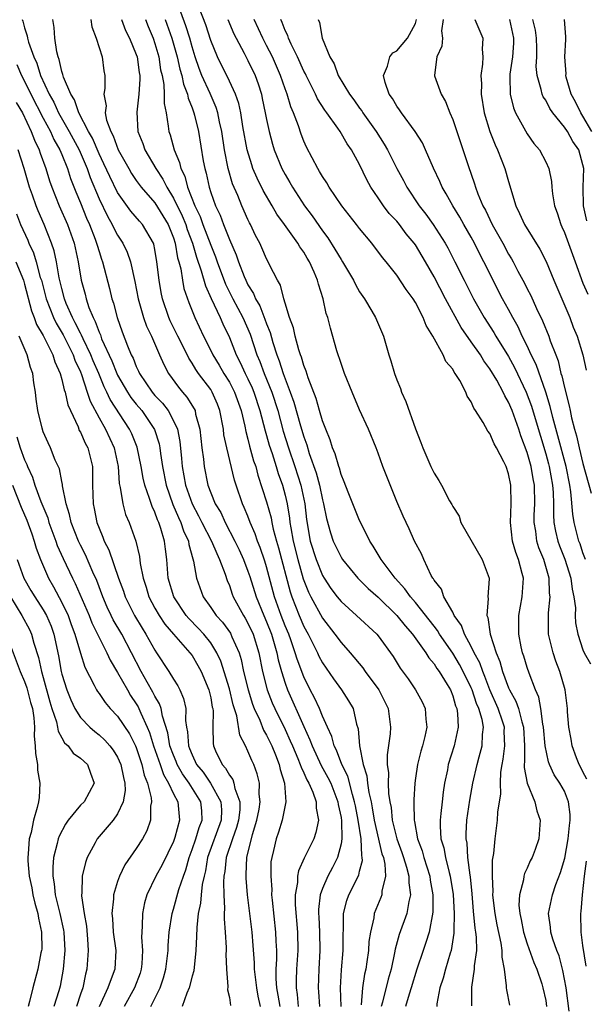
# Model space of a CAD drawing. Units: inches. Extents: x 2580000 to 2583000, y 1542000 to 1545000.
# Drawn here: x 2580404 to 2580465, y 1544803 to 1544909 of the extents above; entities that cross this region are included whole.
import ezdxf

# ---------------------------------------------------------------- set-up
doc = ezdxf.new("R2010")
doc.units = ezdxf.units.IN
doc.header["$MEASUREMENT"] = 0
doc.layers.add('LD25801542_2ft', color=43, linetype='Continuous')

msp = doc.modelspace()

# ---------------------------------------------------------------- linework, layer by layer
at = {"layer": 'LD25801542_2ft'}
for points, elevation in [([(2580453.06, 1544803.06), (2580453.06, 1544805.06), (2580453.36, 1544807), (2580453.36, 1544807.36), (2580453.58, 1544809), (2580453.57, 1544810.43), (2580453.5, 1544811), (2580453.43, 1544811.43), (2580453.25, 1544813.25), (2580453.1, 1544815.1), (2580452.92, 1544816.92), (2580452.89, 1544817.11), (2580452.64, 1544819), (2580452.54, 1544820.54), (2580452.45, 1544821), (2580452.45, 1544821.55), (2580452.53, 1544823), (2580452.84, 1544825.16), (2580453.16, 1544827), (2580453.62, 1544829), (2580453.83, 1544829.83), (2580454.17, 1544831), (2580454.21, 1544832.21), (2580454.31, 1544833), (2580454.16, 1544833.84), (2580453.81, 1544835), (2580453.56, 1544835.56), (2580453.1, 1544837), (2580453, 1544837.23), (2580452.14, 1544839), (2580451.74, 1544839.74), (2580451, 1544840.96), (2580449.59, 1544843), (2580449.38, 1544843.38), (2580449, 1544843.84), (2580447, 1544846.38), (2580446.46, 1544847), (2580445.87, 1544847.87), (2580444.83, 1544849), (2580443.32, 1544851), (2580443.21, 1544851.21), (2580443, 1544851.54), (2580442.46, 1544852.46), (2580442.09, 1544853), (2580441.19, 1544854.81), (2580441, 1544855.22), (2580439.77, 1544858.23), (2580439.35, 1544859.35), (2580439, 1544860.13), (2580438.82, 1544860.82), (2580438.75, 1544861), (2580438.37, 1544862.37), (2580438.1, 1544863), (2580437.85, 1544863.85), (2580437.35, 1544865), (2580437, 1544865.89), (2580436.68, 1544867), (2580436.32, 1544868.32), (2580435.46, 1544870.54), (2580435.25, 1544871.25), (2580435, 1544871.85), (2580434.75, 1544872.75), (2580434.65, 1544873), (2580434.47, 1544873.53), (2580434.07, 1544875), (2580433.9, 1544875.89), (2580433.48, 1544877), (2580433, 1544878.53), (2580432.86, 1544879), (2580432.48, 1544880.48), (2580432.16, 1544881), (2580431.33, 1544882.67), (2580431.18, 1544883), (2580431, 1544883.31), (2580430.5, 1544884.5), (2580430.26, 1544885), (2580429.82, 1544885.82), (2580429.28, 1544887), (2580429.17, 1544887.17), (2580429, 1544887.54), (2580428.35, 1544889), (2580427.9, 1544890.1), (2580427.35, 1544891.35), (2580426.86, 1544893), (2580426.48, 1544895), (2580426.2, 1544897), (2580425.96, 1544898.04), (2580425.77, 1544899), (2580425.58, 1544899.58), (2580424.93, 1544901.07), (2580424.05, 1544903), (2580423.75, 1544903.75), (2580423.34, 1544905), (2580423, 1544906.08), (2580422.75, 1544907), (2580422.33, 1544908.33), (2580421.8, 1544909.8)], 7056), ([(2580457.13, 1544803.13), (2580456.8, 1544804.8), (2580456.78, 1544805), (2580456.79, 1544805.21), (2580456.55, 1544807), (2580456.31, 1544808.31), (2580456.32, 1544809), (2580456.21, 1544809.79), (2580455.78, 1544811.78), (2580455.55, 1544813), (2580455.34, 1544814.66), (2580455.31, 1544815), (2580455.34, 1544815.34), (2580455.27, 1544817), (2580455.29, 1544818.71), (2580455.43, 1544819.43), (2580455.55, 1544821), (2580455.83, 1544823), (2580455.86, 1544823.86), (2580456.16, 1544825.84), (2580456.12, 1544827), (2580456.16, 1544828.16), (2580456.3, 1544829), (2580456.42, 1544829.58), (2580456.59, 1544831), (2580456.54, 1544832.54), (2580456.55, 1544833), (2580456.35, 1544833.65), (2580455.9, 1544835), (2580455, 1544837.03), (2580454.45, 1544838.45), (2580454.22, 1544839), (2580453.91, 1544839.91), (2580453.31, 1544841), (2580453, 1544841.66), (2580452.25, 1544843), (2580451.94, 1544843.94), (2580451.16, 1544845), (2580451, 1544845.34), (2580450.06, 1544847), (2580449.81, 1544847.81), (2580449, 1544848.79), (2580448.93, 1544848.93), (2580448.87, 1544849), (2580448.7, 1544849.3), (2580447.9, 1544851), (2580447.63, 1544851.63), (2580446.89, 1544853), (2580446.31, 1544854.31), (2580445.67, 1544855.67), (2580445, 1544857.24), (2580443.92, 1544859.92), (2580443.51, 1544861), (2580443, 1544862.42), (2580442.77, 1544863), (2580441.94, 1544865), (2580441, 1544867.1), (2580440.18, 1544869), (2580439.37, 1544871), (2580439, 1544872.06), (2580438.56, 1544873.44), (2580437.86, 1544875.86), (2580437.58, 1544877), (2580437.42, 1544877.42), (2580437.09, 1544879), (2580436.57, 1544880.57), (2580436.48, 1544881), (2580436.11, 1544881.89), (2580435.6, 1544883), (2580435.37, 1544883.37), (2580435, 1544884.01), (2580434.58, 1544884.58), (2580434.35, 1544885), (2580432.92, 1544887), (2580432.11, 1544888.11), (2580431.61, 1544889), (2580430.64, 1544890.64), (2580429.98, 1544891.98), (2580429.54, 1544893), (2580429.4, 1544893.4), (2580428.92, 1544895), (2580428.46, 1544897.54), (2580428.23, 1544899), (2580428.01, 1544900.01), (2580427.66, 1544901), (2580427, 1544902.4), (2580425.72, 1544905), (2580425, 1544906.75), (2580424.46, 1544908.46), (2580423.74, 1544910.26)], 7054), ([(2580404.75, 1544909), (2580404.82, 1544908.82), (2580405, 1544908.12), (2580405.27, 1544907.27), (2580405.31, 1544907), (2580405.41, 1544906.59), (2580405.99, 1544905), (2580406.31, 1544904.31), (2580406.72, 1544903), (2580407.64, 1544901), (2580408.13, 1544900.13), (2580408.65, 1544899), (2580409.78, 1544897), (2580410.85, 1544895), (2580411.71, 1544893), (2580412.04, 1544892.04), (2580413, 1544889.77), (2580413.9, 1544887.9), (2580414.42, 1544887), (2580414.6, 1544886.6), (2580415, 1544885.86), (2580415.57, 1544885), (2580416.02, 1544884.02), (2580416.38, 1544883), (2580416.86, 1544880.86), (2580417.22, 1544879), (2580417.78, 1544877), (2580418.09, 1544876.09), (2580418.63, 1544875), (2580419.51, 1544873), (2580419.95, 1544871.95), (2580420.45, 1544871), (2580421.52, 1544869.52), (2580421.95, 1544869), (2580422.45, 1544868.45), (2580423.21, 1544867.21), (2580423.31, 1544867), (2580423.38, 1544866.62), (2580423.84, 1544865), (2580424.05, 1544863), (2580424.21, 1544861.79), (2580424.28, 1544861), (2580424.69, 1544859), (2580425, 1544858.16), (2580425.48, 1544857), (2580426.07, 1544856.07), (2580426.55, 1544855), (2580427.6, 1544853), (2580428.06, 1544852.06), (2580428.53, 1544851), (2580429, 1544849.76), (2580429.19, 1544849.19), (2580429.87, 1544847), (2580430.7, 1544845), (2580431, 1544844.33), (2580431.52, 1544843), (2580431.75, 1544842.25), (2580432.11, 1544841), (2580432.25, 1544840.25), (2580432.6, 1544839), (2580433, 1544837.72), (2580433.26, 1544837), (2580435, 1544833.09), (2580435.66, 1544831.66), (2580435.89, 1544831), (2580436.88, 1544828.88), (2580437.6, 1544827.6), (2580437.89, 1544827), (2580438.66, 1544825), (2580438.7, 1544824.7), (2580439, 1544823.29), (2580439.06, 1544822.94), (2580439.09, 1544821), (2580439, 1544820.47), (2580438.62, 1544819), (2580438.08, 1544817.92), (2580437.57, 1544817), (2580437, 1544815.68), (2580436.76, 1544815), (2580436.58, 1544813.42), (2580436.59, 1544813), (2580436.62, 1544812.62), (2580436.7, 1544811), (2580436.73, 1544809), (2580436.6, 1544807), (2580436.54, 1544805), (2580436.59, 1544804.59), (2580436.68, 1544803)], 7068), ([(2580439, 1544803), (2580438.96, 1544805), (2580439.06, 1544806.94), (2580439.23, 1544809), (2580439.23, 1544810.77), (2580439.27, 1544811.26), (2580439.27, 1544813), (2580439.62, 1544814.38), (2580439.85, 1544815), (2580440.9, 1544817.1), (2580441, 1544817.55), (2580441.3, 1544818.7), (2580441.28, 1544819), (2580441.22, 1544819.22), (2580441.15, 1544821), (2580440.83, 1544823), (2580440.54, 1544824.54), (2580440.46, 1544825), (2580440.22, 1544825.78), (2580439.73, 1544827.73), (2580439.1, 1544829), (2580438.52, 1544830.52), (2580438.25, 1544831), (2580438, 1544832), (2580437.53, 1544833), (2580437, 1544834.19), (2580436.68, 1544835), (2580436.16, 1544836.16), (2580435.7, 1544837), (2580435, 1544838.4), (2580434.29, 1544840.29), (2580434.09, 1544841), (2580433.6, 1544842.4), (2580433.38, 1544843), (2580433, 1544843.9), (2580432.57, 1544845), (2580431.85, 1544847), (2580431, 1544850.21), (2580430.81, 1544850.82), (2580430.31, 1544852.31), (2580430.02, 1544853), (2580429.77, 1544853.77), (2580429.25, 1544855), (2580429, 1544855.66), (2580428.61, 1544856.61), (2580428.41, 1544857), (2580427.72, 1544859), (2580427.55, 1544859.55), (2580426.72, 1544863), (2580426.42, 1544864.42), (2580426.36, 1544865), (2580425.98, 1544867), (2580425.71, 1544867.71), (2580425.16, 1544869), (2580425, 1544869.26), (2580423.7, 1544871), (2580423.41, 1544871.41), (2580423, 1544872.11), (2580422.63, 1544872.63), (2580421.95, 1544874.05), (2580421.46, 1544875), (2580420.65, 1544876.65), (2580420.49, 1544877), (2580419.83, 1544879), (2580419.68, 1544879.68), (2580419.45, 1544881), (2580419.22, 1544883), (2580419, 1544884.32), (2580418.89, 1544884.89), (2580418.85, 1544885), (2580417.67, 1544887), (2580417.34, 1544887.34), (2580416.42, 1544888.42), (2580415, 1544890.43), (2580414.15, 1544892.15), (2580413.53, 1544893.53), (2580413, 1544894.6), (2580412.28, 1544896.28), (2580411.87, 1544897), (2580410.82, 1544899), (2580410.37, 1544900.37), (2580409.96, 1544901), (2580409.17, 1544902.83), (2580409.12, 1544903.12), (2580409, 1544903.42), (2580408.73, 1544904.73), (2580408.61, 1544905), (2580408.45, 1544905.55), (2580408.24, 1544907), (2580408.17, 1544908.17), (2580408.02, 1544909)], 7066), ([(2580412.1, 1544909), (2580412.21, 1544908.21), (2580412.7, 1544907), (2580413.33, 1544905), (2580413.51, 1544903.51), (2580413.62, 1544903), (2580413.61, 1544901.61), (2580413.53, 1544901), (2580413.75, 1544899.75), (2580413.67, 1544899), (2580413.81, 1544898.19), (2580414.25, 1544897), (2580414.52, 1544896.52), (2580415.06, 1544895), (2580416.19, 1544893), (2580416.49, 1544892.49), (2580417, 1544891.73), (2580417.53, 1544891), (2580419, 1544889.31), (2580420.42, 1544887), (2580421, 1544885.58), (2580421.19, 1544885), (2580421.43, 1544883.43), (2580421.57, 1544883), (2580421.77, 1544882.23), (2580421.95, 1544881), (2580422.12, 1544880.12), (2580422.63, 1544878.63), (2580423.28, 1544877), (2580424.22, 1544875), (2580425, 1544873.45), (2580425.21, 1544873), (2580425.9, 1544871.9), (2580426.42, 1544871), (2580427, 1544870.07), (2580427.57, 1544869), (2580428.27, 1544867), (2580428.65, 1544865.35), (2580428.76, 1544864.76), (2580429, 1544863.94), (2580429.18, 1544863.18), (2580429.61, 1544861.61), (2580429.83, 1544861), (2580430.06, 1544860.06), (2580431, 1544857.19), (2580431.49, 1544855.49), (2580431.57, 1544855), (2580431.72, 1544854.28), (2580432.06, 1544853), (2580432.27, 1544852.27), (2580433.53, 1544847.53), (2580433.71, 1544847), (2580434.5, 1544845), (2580435, 1544843.83), (2580435.46, 1544843), (2580435.94, 1544842.06), (2580436.46, 1544841), (2580436.63, 1544840.63), (2580437, 1544839.91), (2580438.18, 1544838.18), (2580439.06, 1544837), (2580439.82, 1544835.82), (2580440.3, 1544835), (2580440.66, 1544833.34), (2580440.83, 1544832.83), (2580440.97, 1544831), (2580441.39, 1544829), (2580441.78, 1544827.78), (2580441.86, 1544827), (2580442, 1544826), (2580442.23, 1544825), (2580442.35, 1544824.35), (2580442.57, 1544823), (2580443.4, 1544819.4), (2580443.55, 1544819), (2580443.72, 1544818.28), (2580443.79, 1544817), (2580443.4, 1544815.4), (2580443.38, 1544815), (2580443.29, 1544814.71), (2580442.57, 1544813), (2580442.51, 1544812.51), (2580442.15, 1544811), (2580442, 1544810), (2580441.95, 1544809), (2580441.79, 1544807.79), (2580441.66, 1544807), (2580441.53, 1544806.47), (2580441.32, 1544805), (2580441.17, 1544803.17)], 7064), ([(2580415.42, 1544909), (2580415.85, 1544907.85), (2580416.26, 1544907), (2580417, 1544905.26), (2580417.09, 1544905), (2580417.31, 1544903.31), (2580417.37, 1544903), (2580417.39, 1544902.61), (2580417.29, 1544901), (2580417.06, 1544899.06), (2580417.18, 1544897), (2580417.69, 1544895.69), (2580417.92, 1544895), (2580419.1, 1544893), (2580419.86, 1544891.86), (2580420.27, 1544891), (2580421, 1544889.83), (2580421.93, 1544887.93), (2580422.31, 1544887), (2580422.47, 1544886.47), (2580423.04, 1544885), (2580423.47, 1544883.47), (2580423.98, 1544882.02), (2580424.42, 1544880.42), (2580425.05, 1544879.05), (2580426.01, 1544877), (2580426.31, 1544876.31), (2580427, 1544874.87), (2580427.72, 1544873), (2580428.17, 1544872.17), (2580428.71, 1544871), (2580429, 1544870.43), (2580429.46, 1544869.46), (2580429.64, 1544869), (2580430.29, 1544867), (2580430.84, 1544864.84), (2580431, 1544864.34), (2580431.29, 1544863.29), (2580431.59, 1544862.41), (2580432.04, 1544861), (2580432.25, 1544860.25), (2580432.71, 1544859), (2580433, 1544857.92), (2580433.22, 1544857), (2580433.46, 1544855.46), (2580433.51, 1544855), (2580433.59, 1544854.41), (2580433.85, 1544853), (2580434.36, 1544851), (2580434.94, 1544848.94), (2580435.5, 1544847.5), (2580435.75, 1544847), (2580437, 1544844.7), (2580438.35, 1544843), (2580439, 1544842.1), (2580439.98, 1544841), (2580441.36, 1544839.36), (2580441.59, 1544839), (2580443.07, 1544837), (2580444.08, 1544835), (2580444.33, 1544833), (2580444.27, 1544832.27), (2580443.95, 1544830.05), (2580443.97, 1544829), (2580444.09, 1544828.09), (2580444.07, 1544827), (2580444.11, 1544825.89), (2580444.25, 1544825), (2580444.37, 1544824.37), (2580444.51, 1544823), (2580445, 1544821), (2580445.53, 1544819.53), (2580445.71, 1544819), (2580446.04, 1544817.96), (2580446.29, 1544817), (2580446.27, 1544816.27), (2580446.47, 1544815), (2580446.27, 1544814.27), (2580446.07, 1544813), (2580445.26, 1544810.74), (2580444.83, 1544809.17), (2580444.76, 1544808.76), (2580444.38, 1544807), (2580444.07, 1544805.93), (2580443.47, 1544803.47), (2580443.33, 1544803)], 7062), ([(2580417.99, 1544909), (2580418.26, 1544908.26), (2580418.8, 1544907), (2580419, 1544906.42), (2580419.41, 1544905), (2580419.62, 1544903.62), (2580419.77, 1544903), (2580419.96, 1544902.04), (2580420, 1544901), (2580419.99, 1544899.99), (2580420.2, 1544899), (2580420.44, 1544897.56), (2580420.49, 1544897), (2580420.63, 1544896.63), (2580421.08, 1544895), (2580421.66, 1544893.66), (2580421.8, 1544893), (2580422.2, 1544892.2), (2580422.52, 1544891), (2580423.3, 1544889), (2580423.86, 1544887.86), (2580424.15, 1544887), (2580425, 1544884.76), (2580425.51, 1544883.51), (2580425.69, 1544883), (2580426.59, 1544880.59), (2580427.39, 1544879), (2580428.45, 1544877), (2580429.22, 1544875.22), (2580429.96, 1544873), (2580430.27, 1544872.27), (2580430.75, 1544871), (2580431.57, 1544869), (2580432.2, 1544867), (2580432.8, 1544864.8), (2580433.37, 1544863), (2580434.05, 1544861), (2580434.69, 1544859), (2580435.12, 1544857), (2580435.3, 1544855.3), (2580435.7, 1544853), (2580436.33, 1544851), (2580437, 1544849.3), (2580437.18, 1544849), (2580437.9, 1544847.9), (2580438.59, 1544847), (2580439, 1544846.49), (2580440.68, 1544845), (2580442.83, 1544843), (2580443, 1544842.8), (2580444.6, 1544840.6), (2580445.35, 1544839.35), (2580446.2, 1544838.2), (2580447.02, 1544837), (2580447.72, 1544835.72), (2580448.05, 1544835), (2580448.12, 1544833.88), (2580448.22, 1544833), (2580448.01, 1544832.01), (2580447.75, 1544831), (2580447.57, 1544830.43), (2580447.21, 1544829), (2580447, 1544827.51), (2580446.94, 1544827), (2580446.81, 1544825.19), (2580446.84, 1544824.84), (2580446.85, 1544823), (2580446.88, 1544822.88), (2580447.22, 1544821), (2580447.71, 1544819.71), (2580447.9, 1544819), (2580448.53, 1544817), (2580448.58, 1544816.58), (2580448.88, 1544815), (2580448.87, 1544813.13), (2580448.47, 1544811), (2580448.13, 1544809.87), (2580447.82, 1544809), (2580447.15, 1544807), (2580446.54, 1544805), (2580446.31, 1544804.31), (2580445.93, 1544803)], 7060), ([(2580420.1, 1544909), (2580420.82, 1544907), (2580421.38, 1544905), (2580421.67, 1544903.67), (2580421.88, 1544903), (2580422.06, 1544902.06), (2580422.5, 1544901), (2580422.57, 1544900.57), (2580423, 1544899.53), (2580423.2, 1544899), (2580423.26, 1544898.74), (2580423.67, 1544897), (2580424.18, 1544893.82), (2580424.35, 1544893), (2580424.5, 1544892.5), (2580424.83, 1544891), (2580425, 1544890.44), (2580425.51, 1544889), (2580426, 1544888), (2580426.36, 1544887), (2580427, 1544885.39), (2580427.74, 1544883.74), (2580427.99, 1544883), (2580428.6, 1544881.4), (2580428.77, 1544881), (2580429, 1544880.52), (2580429.59, 1544879.59), (2580429.81, 1544879), (2580430.26, 1544878.26), (2580430.82, 1544876.82), (2580431, 1544876.31), (2580431.39, 1544875.39), (2580431.68, 1544874.32), (2580432.1, 1544873), (2580432.36, 1544872.36), (2580432.79, 1544871), (2580433, 1544870.42), (2580433.55, 1544869), (2580433.93, 1544867.93), (2580434.64, 1544865.36), (2580435, 1544864.18), (2580435.33, 1544863.33), (2580435.59, 1544862.41), (2580436.33, 1544860.33), (2580436.67, 1544859), (2580437, 1544857.42), (2580437.12, 1544857), (2580437.43, 1544855.43), (2580437.87, 1544853.87), (2580438.17, 1544853), (2580439, 1544851.26), (2580439.16, 1544851), (2580440.8, 1544849), (2580441.91, 1544847.91), (2580443, 1544846.95), (2580445, 1544845.01), (2580445.88, 1544843.88), (2580446.69, 1544843), (2580448.12, 1544841), (2580448.44, 1544840.44), (2580449, 1544839.81), (2580449.3, 1544839.3), (2580449.54, 1544839), (2580450.41, 1544837.59), (2580450.76, 1544837), (2580451, 1544836.38), (2580451.3, 1544835.3), (2580451.43, 1544835), (2580451.52, 1544834.48), (2580451.59, 1544833), (2580451.16, 1544831), (2580450.53, 1544829), (2580450.43, 1544828.43), (2580450.13, 1544827), (2580449.98, 1544826.02), (2580449.85, 1544825), (2580449.73, 1544823.73), (2580449.64, 1544823), (2580449.64, 1544822.36), (2580449.74, 1544821), (2580450.04, 1544820.04), (2580450.22, 1544819), (2580450.62, 1544817.38), (2580450.73, 1544817), (2580451.04, 1544815.04), (2580451.14, 1544813), (2580451.11, 1544811.11), (2580451.12, 1544810.88), (2580450.83, 1544809), (2580450.74, 1544808.74), (2580450.21, 1544807), (2580449.97, 1544806.03), (2580449.62, 1544805), (2580449.3, 1544803.3), (2580449.28, 1544803)], 7058), ([(2580426.83, 1544909), (2580427.48, 1544907.48), (2580427.72, 1544907), (2580428.59, 1544905.41), (2580429, 1544904.62), (2580429.76, 1544903), (2580430.09, 1544902.09), (2580430.44, 1544901), (2580430.54, 1544900.54), (2580430.86, 1544899), (2580431, 1544898.26), (2580431.27, 1544897), (2580431.63, 1544895.63), (2580431.83, 1544895), (2580432.65, 1544893), (2580433, 1544892.35), (2580433.51, 1544891.51), (2580433.79, 1544891), (2580435.08, 1544889), (2580435.91, 1544887.91), (2580437, 1544886.31), (2580437.57, 1544885.58), (2580438.35, 1544884.35), (2580439, 1544883.22), (2580439.15, 1544883), (2580440.33, 1544881), (2580440.54, 1544880.54), (2580441, 1544879.77), (2580441.52, 1544879), (2580442.3, 1544877.7), (2580442.7, 1544877), (2580443.56, 1544875), (2580444.15, 1544873), (2580444.36, 1544872.36), (2580444.75, 1544871), (2580445, 1544870.32), (2580445.38, 1544869.38), (2580445.51, 1544869), (2580445.97, 1544867.97), (2580447, 1544865.04), (2580447.59, 1544863.59), (2580447.79, 1544863), (2580448.64, 1544861), (2580449, 1544860.27), (2580449.51, 1544859.51), (2580449.81, 1544859), (2580450.67, 1544857.33), (2580450.91, 1544856.91), (2580451, 1544856.72), (2580451.68, 1544855.68), (2580451.89, 1544855), (2580454.17, 1544851), (2580454.91, 1544849), (2580454.92, 1544848.92), (2580454.79, 1544847), (2580454.82, 1544846.82), (2580454.66, 1544845), (2580454.77, 1544844.77), (2580455.01, 1544843), (2580455.67, 1544841), (2580456.07, 1544840.07), (2580456.35, 1544839), (2580457, 1544837.24), (2580457.11, 1544837), (2580457.79, 1544835.79), (2580458.06, 1544835), (2580458.42, 1544833.58), (2580458.61, 1544833), (2580458.71, 1544831), (2580458.72, 1544829.28), (2580458.69, 1544829), (2580458.68, 1544828.68), (2580459, 1544827), (2580459.82, 1544825), (2580460.03, 1544824.03), (2580460.4, 1544823), (2580460.25, 1544821), (2580459.86, 1544819.86), (2580459.53, 1544819), (2580459.34, 1544818.66), (2580459, 1544817.85), (2580458.72, 1544817.28), (2580458.65, 1544817), (2580458.61, 1544816.61), (2580458.17, 1544815), (2580458.11, 1544813.89), (2580458.2, 1544813), (2580458.35, 1544812.35), (2580458.6, 1544811), (2580459, 1544809.74), (2580459.71, 1544807.71), (2580460.03, 1544807), (2580460.57, 1544805.43), (2580460.7, 1544805), (2580461, 1544803.63), (2580461.09, 1544803)], 7052), ([(2580463.5, 1544802.5), (2580463.19, 1544805), (2580462.85, 1544806.85), (2580462.43, 1544808.43), (2580462.2, 1544809), (2580461.76, 1544810.24), (2580461.54, 1544811), (2580461.51, 1544811.51), (2580461.3, 1544813), (2580461.71, 1544815), (2580462.09, 1544816.09), (2580462.6, 1544817.4), (2580463.06, 1544818.94), (2580463.42, 1544821), (2580463.55, 1544822.45), (2580463.63, 1544823), (2580463.63, 1544823.63), (2580463.46, 1544825), (2580463, 1544826.12), (2580462.5, 1544827), (2580461.9, 1544827.9), (2580461.39, 1544829), (2580461.29, 1544829.29), (2580460.94, 1544831), (2580460.76, 1544833), (2580460.69, 1544833.31), (2580460.46, 1544835), (2580460.24, 1544836.24), (2580459.89, 1544837), (2580459.2, 1544838.8), (2580459, 1544839.4), (2580458.63, 1544840.63), (2580458.5, 1544841), (2580458.36, 1544841.64), (2580458.09, 1544843), (2580458.1, 1544844.1), (2580458.09, 1544845), (2580458.46, 1544847), (2580458.6, 1544849), (2580458.48, 1544849.52), (2580458.08, 1544851), (2580457.78, 1544851.78), (2580457.42, 1544853), (2580457.2, 1544855), (2580457.28, 1544857), (2580457.25, 1544859), (2580457, 1544860.22), (2580456.73, 1544861), (2580456.48, 1544861.52), (2580455.71, 1544863), (2580455.44, 1544863.44), (2580455, 1544864.55), (2580454.78, 1544864.78), (2580454.27, 1544865.73), (2580453.46, 1544867), (2580453.26, 1544867.26), (2580453, 1544867.95), (2580452.57, 1544868.57), (2580452.41, 1544869), (2580451.77, 1544870.23), (2580451.28, 1544871), (2580451.15, 1544871.15), (2580451, 1544871.44), (2580450.27, 1544872.27), (2580449.96, 1544873), (2580448.87, 1544875), (2580448.15, 1544876.15), (2580447.84, 1544877), (2580447, 1544878.62), (2580446.76, 1544879), (2580446.01, 1544880.01), (2580445, 1544881.54), (2580443.86, 1544883), (2580443.46, 1544883.46), (2580442.31, 1544885), (2580441, 1544886.56), (2580440.67, 1544887), (2580439.08, 1544889), (2580437.72, 1544891), (2580437.46, 1544891.46), (2580437, 1544892.15), (2580436.7, 1544892.7), (2580436.5, 1544893), (2580435.29, 1544895.29), (2580435, 1544895.94), (2580434.7, 1544896.7), (2580434.42, 1544897.58), (2580433.89, 1544899), (2580433.62, 1544899.62), (2580433.21, 1544901), (2580433, 1544901.56), (2580432.5, 1544903), (2580431.62, 1544905), (2580431, 1544906.24), (2580430.59, 1544907), (2580429.68, 1544909)], 7050), ([(2580465.42, 1544827.42), (2580465, 1544828.2), (2580464.74, 1544828.74), (2580464.58, 1544829), (2580464.29, 1544829.71), (2580463.82, 1544831), (2580463.73, 1544831.73), (2580463.49, 1544833), (2580463.35, 1544834.65), (2580463.34, 1544835), (2580463.08, 1544837), (2580462.52, 1544839), (2580462.09, 1544840.09), (2580461.78, 1544841), (2580461.3, 1544843), (2580461.28, 1544843.28), (2580461.28, 1544845.28), (2580461.46, 1544847), (2580461.41, 1544847.41), (2580461.38, 1544849), (2580460.8, 1544851), (2580460.27, 1544852.27), (2580460.05, 1544853), (2580459.93, 1544854.07), (2580459.77, 1544855), (2580459.77, 1544855.77), (2580459.82, 1544857), (2580459.79, 1544859), (2580459.66, 1544859.66), (2580459.42, 1544861), (2580459, 1544862.5), (2580458.31, 1544864.31), (2580458.09, 1544865), (2580457.38, 1544867), (2580457, 1544867.93), (2580456.6, 1544868.6), (2580456.43, 1544869), (2580455.74, 1544870.26), (2580455, 1544871.51), (2580454.35, 1544872.35), (2580453.98, 1544873), (2580453, 1544874.4), (2580451.92, 1544875.92), (2580450.24, 1544879), (2580449, 1544881.38), (2580448.07, 1544883), (2580447, 1544884.81), (2580446.86, 1544885), (2580446.01, 1544886.01), (2580445.27, 1544887), (2580445, 1544887.34), (2580444.19, 1544888.19), (2580443.58, 1544889), (2580443, 1544889.87), (2580442.22, 1544891), (2580441.78, 1544891.78), (2580441, 1544893.44), (2580440.14, 1544895), (2580439.66, 1544895.66), (2580438.89, 1544897), (2580438.67, 1544897.33), (2580437.48, 1544899), (2580437.27, 1544899.27), (2580436.49, 1544900.49), (2580436.27, 1544901), (2580435.24, 1544903), (2580435.17, 1544903.17), (2580435, 1544903.47), (2580434.31, 1544905), (2580433.64, 1544906.36), (2580433.36, 1544907), (2580433.28, 1544907.28), (2580433, 1544907.85), (2580432.69, 1544908.69), (2580432.54, 1544909)], 7048), ([(2580436.53, 1544909), (2580436.68, 1544908.68), (2580436.98, 1544907), (2580437.79, 1544905), (2580438.25, 1544904.25), (2580438.69, 1544903), (2580439.91, 1544901), (2580440.38, 1544900.38), (2580441, 1544899.5), (2580441.22, 1544899.22), (2580441.35, 1544899), (2580442.77, 1544897), (2580443.64, 1544895.64), (2580444.01, 1544895), (2580445, 1544893), (2580445.71, 1544891.71), (2580446.06, 1544891), (2580447.4, 1544889), (2580448.11, 1544888.11), (2580448.91, 1544887), (2580450.18, 1544885), (2580450.48, 1544884.48), (2580451.24, 1544883), (2580452.24, 1544881), (2580452.5, 1544880.51), (2580453.25, 1544879), (2580454.38, 1544877), (2580455.41, 1544875.41), (2580455.65, 1544875), (2580457, 1544872.8), (2580457.65, 1544871.65), (2580458.9, 1544869), (2580459.47, 1544867.47), (2580459.85, 1544866.15), (2580461, 1544862.35), (2580461.3, 1544861.3), (2580461.38, 1544861), (2580461.74, 1544859), (2580461.79, 1544858.21), (2580461.82, 1544857), (2580461.82, 1544855.82), (2580461.87, 1544855), (2580462.04, 1544854.04), (2580462.29, 1544853), (2580462.47, 1544852.47), (2580463.04, 1544851.04), (2580463.69, 1544849), (2580463.82, 1544847.82), (2580464.03, 1544847), (2580464.18, 1544845.82), (2580464.16, 1544845), (2580464.21, 1544844.21), (2580464.43, 1544843), (2580465, 1544841.32), (2580465.13, 1544841), (2580465.79, 1544839.79)], 7046), ([(2580465.27, 1544851), (2580465.21, 1544851.21), (2580465, 1544851.72), (2580464.68, 1544852.68), (2580464.55, 1544853), (2580464.06, 1544855), (2580463.9, 1544855.9), (2580463.71, 1544858.29), (2580463.59, 1544859), (2580463.18, 1544861), (2580462.3, 1544864.3), (2580461.75, 1544866.25), (2580461.46, 1544867.46), (2580460.99, 1544868.99), (2580459.96, 1544871.96), (2580459.44, 1544873), (2580459, 1544873.95), (2580458.48, 1544875), (2580458.02, 1544876.02), (2580457.45, 1544877), (2580457, 1544877.85), (2580456.36, 1544879), (2580455.89, 1544879.89), (2580455.33, 1544881), (2580454.36, 1544883), (2580453.89, 1544883.89), (2580453.35, 1544885), (2580453, 1544885.62), (2580452.19, 1544887), (2580451.77, 1544887.77), (2580451, 1544889), (2580450.3, 1544890.3), (2580449.86, 1544891), (2580449.61, 1544891.61), (2580448.94, 1544893.06), (2580448.09, 1544895), (2580447.75, 1544895.75), (2580446.97, 1544896.97), (2580445.5, 1544899), (2580445.3, 1544899.3), (2580445, 1544899.71), (2580444.53, 1544900.53), (2580444.18, 1544901), (2580443.76, 1544902.24), (2580443.56, 1544903), (2580443.99, 1544903.99), (2580444.25, 1544905), (2580444.57, 1544905.43), (2580445, 1544905.65), (2580446.14, 1544907), (2580447, 1544908.6), (2580447.12, 1544909)], 7044), ([(2580449.96, 1544909), (2580449.79, 1544907.79), (2580449.89, 1544907), (2580449.84, 1544906.16), (2580449.29, 1544905), (2580449.03, 1544903.03), (2580449.05, 1544902.95), (2580449.76, 1544901), (2580450.23, 1544900.22), (2580450.7, 1544899), (2580451, 1544898.28), (2580452.65, 1544893.35), (2580453.36, 1544891.36), (2580453.46, 1544891), (2580453.71, 1544890.29), (2580454.25, 1544889), (2580454.52, 1544888.52), (2580455.23, 1544887), (2580456.37, 1544885), (2580457, 1544883.81), (2580457.31, 1544883.31), (2580457.48, 1544883), (2580458.01, 1544881.99), (2580458.71, 1544880.71), (2580459, 1544880.1), (2580459.38, 1544879.38), (2580460.01, 1544877.99), (2580460.66, 1544876.66), (2580461.34, 1544875), (2580461.49, 1544874.51), (2580462.07, 1544873), (2580462.34, 1544872.34), (2580462.63, 1544871), (2580462.73, 1544870.73), (2580463, 1544869.47), (2580463.53, 1544867.53), (2580463.61, 1544867), (2580463.77, 1544866.23), (2580464.09, 1544865), (2580464.3, 1544864.3), (2580464.59, 1544863), (2580465, 1544861.34), (2580465.87, 1544858.13)], 7042), ([(2580453.38, 1544909), (2580454.22, 1544907), (2580454.18, 1544905.82), (2580454.22, 1544905), (2580454.21, 1544904.21), (2580454.03, 1544903), (2580454.09, 1544902.09), (2580454.06, 1544901), (2580454.39, 1544899), (2580455, 1544897), (2580455.55, 1544895.55), (2580455.82, 1544895), (2580456.61, 1544893), (2580457, 1544891.6), (2580457.78, 1544889), (2580458.19, 1544888.19), (2580458.71, 1544887), (2580460.36, 1544884.36), (2580461.03, 1544883.03), (2580461.87, 1544881), (2580463.57, 1544877), (2580463.96, 1544875.96), (2580464.36, 1544875), (2580464.98, 1544873), (2580465.35, 1544871.35)], 7040), ([(2580457.1, 1544909), (2580457.53, 1544907), (2580457.52, 1544906.48), (2580457.41, 1544905), (2580457.14, 1544903.14), (2580457.13, 1544903), (2580457.15, 1544902.85), (2580457.16, 1544901), (2580457.52, 1544899.52), (2580457.76, 1544899), (2580459, 1544896.72), (2580459.71, 1544895.71), (2580460.33, 1544895), (2580461, 1544893.74), (2580461.34, 1544893), (2580461.63, 1544891.63), (2580461.66, 1544891), (2580461.71, 1544890.29), (2580461.95, 1544889), (2580462.24, 1544888.24), (2580462.61, 1544887), (2580462.74, 1544886.74), (2580463, 1544886.14), (2580464.17, 1544883), (2580465, 1544880.68), (2580465.52, 1544879.52)], 7038), ([(2580465.4, 1544887.4), (2580465.04, 1544889), (2580465.01, 1544891.01), (2580465.08, 1544893), (2580465, 1544893.42), (2580464.56, 1544895), (2580463.92, 1544895.92), (2580463.32, 1544897), (2580463, 1544897.46), (2580461.76, 1544899), (2580461.45, 1544899.45), (2580461, 1544900.34), (2580460.72, 1544900.72), (2580460.61, 1544901), (2580460.52, 1544901.48), (2580460.06, 1544903), (2580459.98, 1544903.98), (2580460.03, 1544905), (2580460.05, 1544905.95), (2580460.02, 1544907), (2580459.88, 1544907.88), (2580459.62, 1544909)], 7036), ([(2580465.96, 1544897), (2580465, 1544898.64), (2580464.75, 1544899), (2580464.19, 1544900.18), (2580463.72, 1544901), (2580463.19, 1544902.81), (2580463.16, 1544903), (2580463.18, 1544903.18), (2580463.06, 1544905), (2580463.14, 1544906.87), (2580463.16, 1544907), (2580463.16, 1544907.16), (2580463, 1544909)], 7034), ([(2580404.17, 1544904.18), (2580404.68, 1544903), (2580405.47, 1544901.47), (2580405.67, 1544901), (2580407, 1544898.43), (2580407.77, 1544897), (2580408.13, 1544896.13), (2580408.79, 1544895), (2580409, 1544894.5), (2580409.6, 1544893), (2580409.94, 1544891.94), (2580410.5, 1544890.5), (2580411, 1544889.31), (2580411.66, 1544887.66), (2580411.97, 1544887), (2580412.59, 1544885.41), (2580412.74, 1544885), (2580412.79, 1544884.79), (2580413, 1544884.09), (2580413.27, 1544883.27), (2580413.38, 1544883), (2580414.13, 1544880.13), (2580414.39, 1544879), (2580414.55, 1544878.55), (2580414.93, 1544877), (2580415.48, 1544875.48), (2580416.05, 1544873.95), (2580416.46, 1544873), (2580416.65, 1544872.65), (2580417, 1544871.73), (2580417.24, 1544871.24), (2580417.34, 1544871), (2580418.69, 1544869), (2580419, 1544868.63), (2580419.8, 1544867.8), (2580420.41, 1544867), (2580421, 1544865.91), (2580421.42, 1544865), (2580421.68, 1544863.68), (2580421.86, 1544861.86), (2580421.93, 1544861), (2580422.3, 1544859), (2580422.99, 1544857), (2580423.7, 1544855.7), (2580424.05, 1544855), (2580425.09, 1544853), (2580425.64, 1544851.64), (2580425.96, 1544851), (2580426.56, 1544849.44), (2580426.77, 1544848.77), (2580427, 1544848.23), (2580427.3, 1544847.3), (2580427.42, 1544847), (2580428.51, 1544845), (2580428.71, 1544844.71), (2580429, 1544844.19), (2580429.55, 1544843), (2580430.16, 1544841), (2580430.57, 1544839), (2580431.08, 1544837), (2580431.61, 1544835.61), (2580431.88, 1544835), (2580433, 1544832.75), (2580433.55, 1544831.55), (2580433.78, 1544831), (2580434.37, 1544829.63), (2580434.62, 1544829), (2580434.7, 1544828.7), (2580435, 1544828.1), (2580435.33, 1544827.33), (2580435.54, 1544827), (2580435.97, 1544826.03), (2580436.32, 1544825), (2580436.32, 1544824.32), (2580436.58, 1544823), (2580436.31, 1544821.69), (2580436.08, 1544821), (2580435.05, 1544818.95), (2580434.43, 1544817.57), (2580434.34, 1544817), (2580434.32, 1544816.32), (2580434.08, 1544815), (2580434.09, 1544813.91), (2580434.34, 1544811), (2580434.36, 1544809), (2580434.21, 1544807), (2580434.17, 1544805.83), (2580434.17, 1544805), (2580434.29, 1544804.29), (2580434.41, 1544803)], 7070), ([(2580404.11, 1544900.11), (2580404.77, 1544899), (2580405.72, 1544897), (2580406.05, 1544896.05), (2580406.55, 1544895), (2580406.66, 1544894.66), (2580407.27, 1544893), (2580407.69, 1544891.69), (2580407.93, 1544891), (2580408.73, 1544889), (2580409.61, 1544887), (2580410.32, 1544885), (2580410.76, 1544883), (2580411.09, 1544881), (2580411.5, 1544879.5), (2580411.62, 1544879), (2580411.91, 1544878.09), (2580412.35, 1544877), (2580412.59, 1544876.59), (2580413, 1544875.42), (2580413.14, 1544875.14), (2580413.28, 1544874.72), (2580414.37, 1544872.37), (2580414.91, 1544871), (2580415, 1544870.8), (2580416.06, 1544869), (2580416.43, 1544868.43), (2580417, 1544867.7), (2580417.59, 1544867), (2580418.97, 1544864.97), (2580419.45, 1544863.45), (2580419.53, 1544863), (2580419.6, 1544862.4), (2580419.81, 1544861), (2580420.2, 1544859), (2580420.93, 1544856.93), (2580421.52, 1544855.53), (2580421.79, 1544855), (2580422.08, 1544854.08), (2580422.6, 1544853), (2580422.64, 1544852.64), (2580423.08, 1544851.08), (2580423.16, 1544850.84), (2580423.47, 1544849), (2580424.19, 1544847), (2580425, 1544845.87), (2580425.59, 1544845), (2580426.27, 1544844.27), (2580427.11, 1544843.11), (2580427.17, 1544843), (2580427.28, 1544842.72), (2580428.05, 1544841), (2580428.28, 1544840.28), (2580428.53, 1544839), (2580429.02, 1544837), (2580429.48, 1544835.48), (2580429.67, 1544835), (2580430.26, 1544833.74), (2580430.67, 1544832.67), (2580431, 1544832.14), (2580431.55, 1544831), (2580431.96, 1544830.04), (2580432.37, 1544829), (2580432.47, 1544828.47), (2580432.94, 1544827), (2580433.08, 1544825), (2580432.68, 1544823), (2580432.29, 1544821.71), (2580432.02, 1544821), (2580431.75, 1544819.75), (2580431.55, 1544819), (2580431.47, 1544818.53), (2580431.45, 1544817), (2580431.55, 1544815.55), (2580431.54, 1544815), (2580431.59, 1544814.41), (2580431.97, 1544811), (2580431.99, 1544810.01), (2580432.05, 1544809), (2580432.07, 1544808.07), (2580432, 1544807), (2580432.01, 1544805.99), (2580432.08, 1544805), (2580432.22, 1544804.22), (2580432.41, 1544803)], 7072), ([(2580430.35, 1544803), (2580430.1, 1544804.1), (2580429.94, 1544805), (2580429.86, 1544805.86), (2580429.71, 1544807), (2580429.7, 1544807.7), (2580429.56, 1544809.56), (2580429.44, 1544811), (2580428.96, 1544815), (2580428.8, 1544816.8), (2580428.8, 1544817), (2580428.82, 1544817.18), (2580428.87, 1544819), (2580429.48, 1544821.48), (2580429.97, 1544823), (2580430.2, 1544824.2), (2580430.32, 1544825), (2580430.2, 1544825.8), (2580430.23, 1544827), (2580430, 1544828), (2580429.62, 1544829), (2580429.41, 1544829.41), (2580429, 1544830.43), (2580428.73, 1544831), (2580428.13, 1544832.13), (2580427.79, 1544834.21), (2580427.41, 1544835.41), (2580427, 1544837.13), (2580426.09, 1544840.09), (2580425.67, 1544841), (2580425, 1544842.06), (2580424.25, 1544843), (2580423.65, 1544843.65), (2580422.66, 1544844.66), (2580422.37, 1544845), (2580421.02, 1544847), (2580420.44, 1544849), (2580420.28, 1544851), (2580420.13, 1544852.13), (2580420.04, 1544853), (2580419.65, 1544854.35), (2580419.42, 1544855), (2580419.28, 1544855.28), (2580419, 1544856.08), (2580418.69, 1544856.69), (2580418.42, 1544857.58), (2580417.91, 1544859), (2580417.74, 1544859.74), (2580417.52, 1544861), (2580417.09, 1544863.09), (2580416.51, 1544864.51), (2580416.28, 1544865), (2580414.2, 1544868.2), (2580413.84, 1544869), (2580413.56, 1544869.56), (2580412.96, 1544871), (2580412.37, 1544872.37), (2580412.13, 1544873), (2580411.3, 1544874.7), (2580411.12, 1544875.12), (2580411, 1544875.33), (2580410.45, 1544876.45), (2580410.14, 1544877), (2580409.48, 1544878.52), (2580409.29, 1544879), (2580409, 1544880.11), (2580408.72, 1544881.28), (2580408.43, 1544883), (2580408.18, 1544884.18), (2580407.9, 1544885), (2580407.1, 1544887), (2580406.45, 1544888.45), (2580406.24, 1544889), (2580405.85, 1544890.15), (2580405.54, 1544891), (2580404.94, 1544893), (2580404.31, 1544895)], 7074), ([(2580404.13, 1544888.13), (2580404.57, 1544887), (2580405.33, 1544885.33), (2580405.46, 1544885), (2580405.96, 1544883.96), (2580406.24, 1544883), (2580406.69, 1544881.31), (2580406.8, 1544881), (2580407.31, 1544879), (2580408.1, 1544877), (2580408.39, 1544876.39), (2580409.14, 1544875.14), (2580410.22, 1544873), (2580410.41, 1544872.41), (2580411, 1544871.18), (2580411.12, 1544870.88), (2580411.74, 1544869), (2580412.03, 1544868.03), (2580413, 1544866.24), (2580413.69, 1544865), (2580414.62, 1544863), (2580415.04, 1544861), (2580415.16, 1544859.16), (2580415.27, 1544858.73), (2580415.54, 1544857), (2580415.85, 1544855.85), (2580416.23, 1544855), (2580416.97, 1544852.97), (2580417.35, 1544851.35), (2580417.43, 1544850.57), (2580417.73, 1544849), (2580418.05, 1544848.05), (2580418.34, 1544847), (2580419, 1544845.78), (2580419.46, 1544845), (2580420.08, 1544844.08), (2580421, 1544842.98), (2580422.77, 1544841), (2580423, 1544840.69), (2580423.63, 1544839.63), (2580423.97, 1544839), (2580424.81, 1544837), (2580425, 1544836.15), (2580425.17, 1544835.17), (2580425.22, 1544835), (2580425.26, 1544834.74), (2580425.23, 1544833), (2580425.25, 1544831.25), (2580425.3, 1544831), (2580425.53, 1544830.47), (2580426.22, 1544829), (2580426.6, 1544828.6), (2580427, 1544827.86), (2580427.38, 1544827.38), (2580427.5, 1544827), (2580427.6, 1544826.4), (2580428.13, 1544825), (2580428.11, 1544824.11), (2580427.98, 1544823), (2580427.77, 1544822.23), (2580427.33, 1544821), (2580426.67, 1544819), (2580426.51, 1544817.49), (2580426.42, 1544817), (2580426.36, 1544816.36), (2580426.4, 1544815), (2580426.48, 1544813.52), (2580426.44, 1544813), (2580426.43, 1544812.43), (2580426.56, 1544811), (2580426.65, 1544809.35), (2580426.65, 1544809), (2580426.63, 1544808.63), (2580426.69, 1544807), (2580426.85, 1544805.15), (2580426.8, 1544804.8), (2580427, 1544803.95), (2580427.11, 1544803.11)], 7076), ([(2580404.06, 1544883), (2580404.87, 1544881), (2580405, 1544880.57), (2580405.73, 1544877.73), (2580406.02, 1544877), (2580406.27, 1544876.27), (2580407, 1544875.07), (2580408.02, 1544873), (2580408.24, 1544872.24), (2580408.81, 1544871), (2580409, 1544870.34), (2580409.25, 1544869.25), (2580409.36, 1544869), (2580409.64, 1544867.64), (2580409.92, 1544867), (2580410.75, 1544865.25), (2580410.88, 1544864.88), (2580411, 1544864.7), (2580411.51, 1544863.51), (2580411.81, 1544863), (2580412.29, 1544861), (2580412.31, 1544860.31), (2580412.29, 1544859), (2580412.35, 1544857), (2580412.48, 1544856.48), (2580412.77, 1544855), (2580413, 1544854.37), (2580413.41, 1544853.41), (2580413.55, 1544853), (2580414.05, 1544852.05), (2580415.1, 1544849), (2580415.62, 1544847.62), (2580415.81, 1544847), (2580416.82, 1544845), (2580417.64, 1544843.64), (2580418.04, 1544843), (2580419, 1544841.27), (2580419.19, 1544841), (2580420.51, 1544839), (2580421, 1544838.16), (2580421.46, 1544837.46), (2580421.69, 1544837), (2580422.09, 1544836.09), (2580422.32, 1544835), (2580422.29, 1544833.71), (2580422.41, 1544833), (2580422.52, 1544832.52), (2580422.61, 1544831), (2580422.73, 1544830.73), (2580423, 1544830.02), (2580423.48, 1544829), (2580424.17, 1544828.17), (2580424.99, 1544827), (2580426.1, 1544825), (2580426.14, 1544824.14), (2580426.12, 1544823), (2580424.66, 1544819), (2580424.42, 1544817.58), (2580424.28, 1544817), (2580424.09, 1544816.09), (2580423.98, 1544815), (2580423.91, 1544814.09), (2580423.66, 1544813), (2580423.49, 1544811.49), (2580423.48, 1544810.52), (2580423.4, 1544809), (2580423.17, 1544806.83), (2580423, 1544806.26), (2580422.69, 1544805), (2580422.45, 1544804.45), (2580421.94, 1544803)], 7078), ([(2580418.57, 1544803), (2580419.56, 1544805), (2580419.93, 1544806.07), (2580420.18, 1544807), (2580420.41, 1544809), (2580420.42, 1544809.57), (2580420.53, 1544811), (2580420.85, 1544813), (2580421, 1544813.46), (2580421.58, 1544815.58), (2580422.06, 1544817), (2580422.32, 1544817.68), (2580422.67, 1544819), (2580423, 1544819.86), (2580423.39, 1544821), (2580423.76, 1544822.24), (2580424.08, 1544823), (2580424.03, 1544824.03), (2580423.94, 1544825), (2580422.7, 1544827), (2580421.98, 1544827.98), (2580421.41, 1544829), (2580421.3, 1544829.3), (2580421, 1544829.98), (2580420.62, 1544831), (2580420.38, 1544832.38), (2580419.8, 1544834.2), (2580419.66, 1544835), (2580419.51, 1544835.51), (2580419, 1544836.32), (2580418.78, 1544836.78), (2580418.17, 1544837.83), (2580417.52, 1544839), (2580415.43, 1544843), (2580414.53, 1544844.53), (2580414.31, 1544845), (2580413.88, 1544845.88), (2580413.4, 1544847), (2580412.75, 1544848.75), (2580412.34, 1544849.66), (2580411.53, 1544851.52), (2580411, 1544852.55), (2580410.79, 1544853), (2580410.01, 1544855), (2580409.84, 1544855.84), (2580409.46, 1544857), (2580409.09, 1544858.91), (2580409.08, 1544859.08), (2580409, 1544859.4), (2580408.74, 1544860.74), (2580408.3, 1544861.7), (2580407.78, 1544863), (2580407.53, 1544863.53), (2580407, 1544864.74), (2580406.87, 1544865.13), (2580406.41, 1544867), (2580406.24, 1544868.24), (2580406.18, 1544869), (2580405.98, 1544869.98), (2580405.9, 1544871), (2580405.65, 1544871.65), (2580405.29, 1544873), (2580404.43, 1544875)], 7080), ([(2580404.18, 1544864.18), (2580404.54, 1544863), (2580405, 1544861.71), (2580405.23, 1544861.23), (2580405.31, 1544861), (2580405.84, 1544859.84), (2580406.11, 1544859), (2580406.76, 1544857.24), (2580407.48, 1544855.48), (2580407.6, 1544855), (2580408.35, 1544853), (2580408.51, 1544852.51), (2580409.13, 1544851.13), (2580410.14, 1544849), (2580410.44, 1544848.44), (2580411.92, 1544845), (2580412.22, 1544844.22), (2580412.83, 1544843), (2580413, 1544842.63), (2580413.84, 1544841), (2580414.2, 1544840.2), (2580415, 1544838.89), (2580416.04, 1544837), (2580416.39, 1544836.39), (2580417, 1544835.52), (2580417.2, 1544835.2), (2580417.29, 1544835), (2580417.48, 1544834.52), (2580418.18, 1544833), (2580418.42, 1544832.42), (2580418.86, 1544831), (2580419.55, 1544829), (2580419.91, 1544827.91), (2580420.48, 1544827), (2580421, 1544825.86), (2580421.46, 1544825), (2580421.64, 1544823), (2580421.14, 1544821.14), (2580421, 1544820.74), (2580419.79, 1544818.21), (2580419.11, 1544817), (2580418.15, 1544815), (2580417.88, 1544814.12), (2580417.66, 1544813), (2580417.65, 1544811.65), (2580417.58, 1544811), (2580417.57, 1544810.43), (2580417.68, 1544809), (2580417.59, 1544807.59), (2580417.53, 1544807), (2580417.41, 1544806.59), (2580416.81, 1544805), (2580415.7, 1544803)], 7082), ([(2580403.71, 1544859), (2580404.64, 1544856.64), (2580405.25, 1544855.25), (2580405.76, 1544853.76), (2580406.04, 1544853), (2580406.24, 1544852.24), (2580406.71, 1544851), (2580407.56, 1544849), (2580408.09, 1544848.09), (2580409, 1544846.41), (2580409.68, 1544845), (2580410.02, 1544844.02), (2580410.41, 1544843), (2580411, 1544840.95), (2580411.46, 1544839.46), (2580412.49, 1544837.51), (2580412.73, 1544837), (2580412.84, 1544836.84), (2580413, 1544836.62), (2580413.65, 1544835.65), (2580414.21, 1544835), (2580415, 1544834.18), (2580416.28, 1544832.28), (2580416.93, 1544831), (2580417, 1544830.82), (2580417.6, 1544829), (2580417.84, 1544827.84), (2580418.2, 1544827), (2580418.6, 1544825.4), (2580418.62, 1544825), (2580418.53, 1544824.53), (2580418.54, 1544823), (2580418.13, 1544821.87), (2580417.67, 1544821), (2580417, 1544819.97), (2580415.78, 1544818.22), (2580415.21, 1544817), (2580415, 1544816.42), (2580414.55, 1544815), (2580414.55, 1544814.55), (2580414.37, 1544813), (2580414.44, 1544812.44), (2580414.53, 1544811), (2580414.79, 1544809), (2580414.68, 1544807), (2580414.53, 1544806.53), (2580413.95, 1544805), (2580413.02, 1544802.98)], 7084), ([(2580404.2, 1544851), (2580404.91, 1544849), (2580405.68, 1544847.68), (2580406.09, 1544847), (2580407, 1544845.62), (2580407.36, 1544845), (2580407.84, 1544843.84), (2580408.14, 1544843), (2580408.65, 1544840.65), (2580408.92, 1544839), (2580409, 1544838.69), (2580409.53, 1544837), (2580409.95, 1544835.95), (2580410.4, 1544835), (2580411, 1544834.04), (2580412.02, 1544833), (2580412.54, 1544832.54), (2580413, 1544832.19), (2580413.62, 1544831.62), (2580414.16, 1544831), (2580414.53, 1544830.53), (2580415, 1544829.77), (2580415.34, 1544829), (2580415.61, 1544827.61), (2580415.77, 1544827), (2580415.81, 1544826.19), (2580415.6, 1544825), (2580415, 1544823.69), (2580414.51, 1544823), (2580412.79, 1544821), (2580412.58, 1544820.58), (2580411.72, 1544819), (2580411.53, 1544818.47), (2580411.19, 1544817), (2580411.16, 1544815.16), (2580411.13, 1544815), (2580411.13, 1544814.87), (2580411.4, 1544813), (2580411.64, 1544811.64), (2580411.76, 1544810.24), (2580411.83, 1544809), (2580411.69, 1544807), (2580411.54, 1544806.46), (2580411.24, 1544805), (2580411, 1544804.31), (2580410.59, 1544803)], 7086), ([(2580403.47, 1544847), (2580404.72, 1544845), (2580405.51, 1544843.5), (2580405.73, 1544843), (2580405.99, 1544842.01), (2580406.48, 1544840.48), (2580406.8, 1544839), (2580407, 1544838.34), (2580407.72, 1544835.72), (2580407.94, 1544835), (2580408.43, 1544833.57), (2580408.54, 1544833), (2580408.59, 1544832.59), (2580409, 1544831.87), (2580409.3, 1544831.31), (2580409.68, 1544831), (2580410.22, 1544830.22), (2580411, 1544829.69), (2580411.75, 1544829), (2580412.07, 1544828.07), (2580412.49, 1544827), (2580411.39, 1544825), (2580411, 1544824.61), (2580409.69, 1544823), (2580409.4, 1544822.6), (2580408.71, 1544821.29), (2580408.61, 1544821), (2580408.51, 1544820.51), (2580408.11, 1544819), (2580408.02, 1544817.98), (2580408.03, 1544817), (2580408.19, 1544816.19), (2580408.3, 1544815), (2580408.79, 1544813), (2580409.19, 1544811.19), (2580409.22, 1544811), (2580409.33, 1544809), (2580409.16, 1544807), (2580408.81, 1544805.19), (2580408.68, 1544804.68), (2580408.15, 1544803)], 7088), ([(2580403.01, 1544843), (2580404.52, 1544839), (2580405, 1544837.92), (2580405.24, 1544837.24), (2580405.65, 1544835.65), (2580405.84, 1544835), (2580406, 1544834), (2580406.06, 1544833), (2580406.02, 1544832.02), (2580406.14, 1544831), (2580406.16, 1544830.16), (2580406.37, 1544829), (2580406.39, 1544828.39), (2580406.64, 1544827), (2580406.55, 1544825.45), (2580406.5, 1544825), (2580406.36, 1544824.36), (2580405.95, 1544823), (2580405.69, 1544821.69), (2580405.48, 1544821), (2580405.4, 1544819.4), (2580405.33, 1544819), (2580405.34, 1544818.66), (2580405.49, 1544817), (2580405.76, 1544815.76), (2580405.88, 1544815), (2580406.1, 1544814.1), (2580406.41, 1544813), (2580406.48, 1544812.48), (2580406.82, 1544811), (2580406.84, 1544809.16), (2580406.82, 1544809), (2580406.76, 1544808.76), (2580406.42, 1544807), (2580405.87, 1544805), (2580405.54, 1544803.54), (2580405.38, 1544803)], 7090), ([(2580465.34, 1544807.34), (2580465, 1544809.55), (2580464.81, 1544811), (2580464.75, 1544813), (2580464.8, 1544813.2), (2580464.94, 1544815), (2580465.17, 1544817), (2580465.38, 1544818.62)], 7048)]:
    msp.add_lwpolyline(points, dxfattribs=dict(at, elevation=elevation))

doc.saveas('drawing.dxf')
